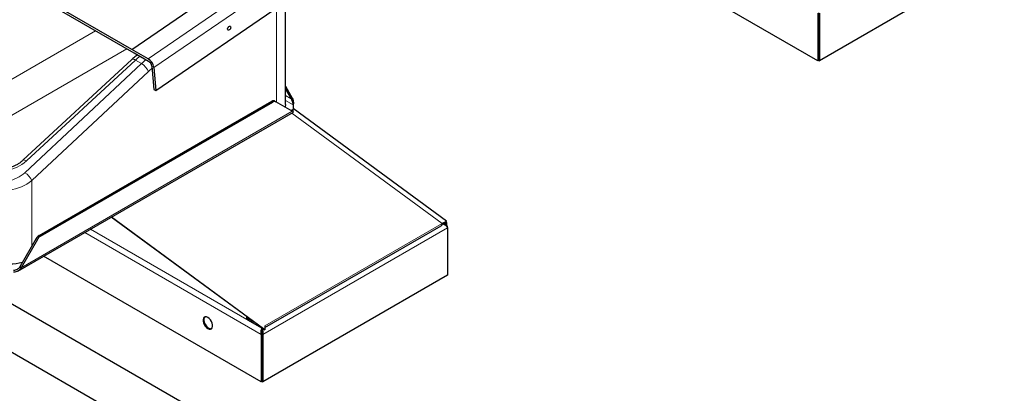
# Model space of a CAD drawing. Units: millimetres. Extents: x 0 to 420, y 0 to 297.
# Drawn here: x 335 to 368, y 172 to 185 of the extents above; entities that cross this region are included whole.
import ezdxf

# ---------------------------------------------------------------- set-up
doc = ezdxf.new("R2010")
doc.units = ezdxf.units.MM

msp = doc.modelspace()

# ---------------------------------------------------------------- linework, layer by layer
at = {"color": 7, "linetype": 'Continuous', "lineweight": 25}
for p, q in [((361.92506, 183.3293), (354.60168, 187.55699)), ((368.20416, 186.9212), (361.98212, 183.3293)), ((338.83772, 183.71049), (342.49879, 186.21825)), ((338.91569, 183.58397), (335.0266, 185.8291)), ((338.83838, 183.7027), (335.09071, 185.86618)), ((339.64458, 182.32319), (344.0097, 185.31322)), ((344.00966, 181.85044), (344.00966, 185.31319)), ((361.95334, 184.94604), (361.95334, 183.34562)), ((361.95384, 184.94604), (361.95384, 183.34562)), ((361.92506, 184.92972), (361.92506, 183.3293)), ((361.98212, 184.92972), (361.98212, 183.3293)), ((338.83838, 183.7027), (338.83772, 183.71049)), ((339.38573, 183.39413), (338.83772, 183.71049)), ((338.83814, 183.36875), (335.16991, 179.97331)), ((338.915, 183.59216), (339.39229, 183.31662)), ((338.915, 183.59216), (338.91569, 183.58397)), ((338.92248, 183.58784), (338.91569, 183.58397)), ((361.95334, 183.34562), (361.92506, 183.3293)), ((361.95384, 183.34562), (361.98212, 183.3293)), ((339.50821, 183.13912), (339.57387, 182.36401)), ((339.57892, 183.0983), (339.64458, 182.32319)), ((339.57387, 182.36401), (339.64458, 182.32319)), ((344.00966, 182.46726), (344.23802, 182.07174)), ((344.00966, 182.3652), (344.19382, 182.04623)), ((335.7118, 177.44194), (343.54304, 181.96282)), ((343.64304, 181.97271), (343.68724, 181.9472)), ((344.23802, 182.07174), (344.19382, 182.04623)), ((335.75599, 177.41642), (343.58724, 181.9373)), ((344.23802, 181.62914), (343.68724, 181.9472)), ((344.26126, 181.844), (344.26126, 181.69357)), ((349.42402, 177.9274), (344.26126, 181.71981)), ((344.26126, 181.67351), (344.26126, 181.69357)), ((335.00247, 176.2426), (344.27344, 181.59462)), ((343.27006, 174.29281), (338.1456, 178.05709)), ((343.31425, 174.2673), (338.1509, 178.06015)), ((341.03083, 171.52715), (330.18729, 177.787)), ((343.31425, 174.34502), (349.25068, 177.77204)), ((349.40161, 177.82159), (349.32938, 177.86329)), ((349.37946, 177.85126), (349.37946, 177.83438)), ((349.39048, 177.87398), (349.41728, 177.91668)), ((349.41728, 177.91668), (349.42366, 177.92685)), ((349.42266, 177.92526), (349.42228, 177.92499)), ((349.42366, 177.87677), (349.42366, 177.80227)), ((349.46583, 177.73716), (349.45006, 177.72805)), ((349.46583, 177.70422), (349.46583, 177.73716)), ((349.46583, 177.70422), (349.46583, 176.1038)), ((335.6118, 177.33637), (335.06102, 176.38239)), ((335.65599, 177.31086), (335.10521, 176.35688)), ((343.18673, 172.51189), (335.86335, 176.73958)), ((329.48734, 176.57453), (339.6301, 170.71924)), ((335.10521, 176.35688), (335.06102, 176.38239)), ((349.46583, 176.1038), (343.24379, 172.51189)), ((342.68999, 174.71891), (342.68999, 174.6755)), ((342.74857, 174.6449), (342.94559, 174.53116)), ((342.74857, 174.59386), (343.19935, 174.33363)), ((343.31425, 174.39999), (343.31425, 174.2673)), ((343.18673, 174.11231), (343.21501, 174.12864)), ((343.18673, 174.11231), (343.18673, 172.51189)), ((343.21501, 174.12864), (343.21501, 172.52822)), ((343.21526, 174.29179), (343.21526, 174.32445)), ((343.24379, 174.11231), (343.21551, 174.12864)), ((343.21551, 174.12864), (343.21551, 172.52822)), ((343.24379, 174.11231), (343.24379, 172.51189)), ((343.27006, 174.29281), (343.31425, 174.2673)), ((343.21501, 172.52822), (343.18673, 172.51189)), ((343.21551, 172.52822), (343.24379, 172.51189))]:
    msp.add_line(p, q, dxfattribs=at)
at = {"color": 8, "linetype": 'Continuous', "lineweight": 18}
for p, q in [((339.38573, 183.39413), (343.75085, 186.38415)), ((343.94404, 186.08833), (339.57892, 183.0983)), ((343.70212, 181.9386), (343.70212, 185.10253)), ((331.9157, 181.04685), (337.61314, 184.33592)), ((338.66318, 183.72975), (332.96573, 180.44068)), ((338.95566, 183.35009), (335.28743, 179.95465)), ((339.16374, 183.22997), (338.95566, 183.35009)), ((335.23525, 179.55705), (339.16374, 183.22997)), ((339.39282, 182.96311), (335.46433, 179.29019)), ((343.58724, 181.9373), (343.54304, 181.96282)), ((344.19382, 182.04623), (344.00966, 182.15254)), ((344.00966, 181.98925), (344.26126, 181.844)), ((344.23802, 181.62914), (335.10521, 176.35688)), ((344.26126, 181.69357), (344.19384, 181.65465)), ((349.28434, 177.84644), (344.22212, 181.565)), ((335.46433, 179.29019), (335.46433, 177.08095)), ((337.44751, 177.6541), (343.21526, 174.32445)), ((343.24379, 174.11231), (349.46583, 177.70422)), ((343.31425, 174.39999), (349.28434, 177.84644)), ((349.28304, 177.8273), (349.29638, 177.835)), ((349.29638, 177.835), (349.28427, 177.84199)), ((349.34511, 177.87109), (349.37946, 177.85126)), ((349.42366, 177.87677), (349.37946, 177.85126)), ((335.65599, 177.31086), (335.6118, 177.33637)), ((335.7118, 177.44194), (335.75599, 177.41642)), ((337.24951, 177.53979), (343.18673, 174.11231)), ((342.74857, 174.6449), (342.74857, 174.59386)), ((343.19935, 174.34475), (343.19935, 174.33363)), ((343.21526, 174.32445), (343.21656, 174.3252))]:
    msp.add_line(p, q, dxfattribs=at)
at = {"color": 7, "linetype": 'Continuous', "lineweight": 25, "flags": 128}
for points in [[(342.05833, 184.38661), (342.06046, 184.41161), (342.07031, 184.43831), (342.08638, 184.46264), (342.10621, 184.48091), (342.12679, 184.49033), (342.14499, 184.48946), (342.15803, 184.47844), (342.16394, 184.45895), (342.1618, 184.43395), (342.15195, 184.40725), (342.13589, 184.38291), (342.11606, 184.36464), (342.09548, 184.35523), (342.07728, 184.3561), (342.06423, 184.36711), (342.05833, 184.38661)], [(344.00966, 181.85044), (344.00068, 181.77132), (343.99962, 181.76681)], [(341.39446, 174.68153), (341.34864, 174.70038), (341.30653, 174.70248), (341.27155, 174.68767), (341.24652, 174.65715), (341.23348, 174.61339), (341.23348, 174.55993), (341.24652, 174.50111), (341.27155, 174.4417), (341.30653, 174.3865), (341.34864, 174.33998), (341.39446, 174.30592), (341.44028, 174.28708), (341.48239, 174.28498), (341.51737, 174.29979), (341.5424, 174.33031), (341.55544, 174.37407), (341.55544, 174.42752), (341.5424, 174.48634), (341.51737, 174.54576), (341.48239, 174.60096), (341.44028, 174.64747), (341.39446, 174.68153)], [(341.29448, 174.69957), (341.27481, 174.67348), (341.26177, 174.62972), (341.26177, 174.57626), (341.27481, 174.51744), (341.29983, 174.45803), (341.33482, 174.40282), (341.37692, 174.35631), (341.42274, 174.32225), (341.46856, 174.30341), (341.51067, 174.30131), (341.52272, 174.30421)]]:
    msp.add_lwpolyline(points, dxfattribs=at)
at = {"color": 8, "linetype": 'Continuous', "lineweight": 18, "flags": 128}
for points in [[(338.83814, 183.36875), (338.84753, 183.37505), (338.86766, 183.37957), (338.89306, 183.3768), (338.92276, 183.36685), (338.95566, 183.35009)], [(335.16991, 179.97331), (335.1793, 179.97961), (335.19944, 179.98413), (335.22483, 179.98136), (335.25454, 179.97141), (335.28743, 179.95465)]]:
    msp.add_lwpolyline(points, dxfattribs=at)
at = {"color": 7, "linetype": 'Continuous', "lineweight": 25}
for centre, radius, start, end in [((341.96849, 184.50512), 0.12638, 318.585817, 341.419559), ((339.16369, 183.03813), 0.41957, 8.245594, 58.047809), ((339.25907, 183.10302), 0.25174, 8.245594, 58.047809), ((343.60162, 181.88104), 0.10059, 65.686048, 125.618173), ((343.64582, 181.85553), 0.10059, 65.686048, 125.618173), ((349.20471, 177.83765), 0.08011, 305.013333, 6.298847), ((349.31636, 177.85359), 0.06314, 357.886031, 28.443396), ((349.30675, 177.87855), 0.11692, 359.127005, 19.034014), ((335.8645, 177.19713), 0.28852, 121.954672, 151.144391), ((335.90869, 177.17162), 0.28852, 121.954672, 151.144391), ((334.72187, 178.24023), 1.75195, 255.743524, 284.256476), ((342.79008, 174.68549), 0.10059, 185.694799, 245.625342), ((342.79229, 174.73913), 0.10388, 191.416788, 245.108784), ((343.26046, 174.43634), 0.11951, 239.246867, 256.727328)]:
    msp.add_arc(centre, radius, start, end, dxfattribs=at)
at = {"color": 8, "linetype": 'Continuous', "lineweight": 18}
for centre, radius, start, end in [((341.39492, 180.84613), 3.2651, 129.598739, 133.105451), ((338.88146, 182.7559), 0.55174, 22.058784, 59.229067), ((341.40712, 180.81075), 2.9479, 129.954852, 133.102152), ((334.95298, 179.08299), 0.55174, 22.058784, 59.229067)]:
    msp.add_arc(centre, radius, start, end, dxfattribs=at)
for centre, major_axis, ratio, start_param, end_param in [((339.44827, 181.7196), (1.28301, 2.1459), 0.56690016, 1.00660999, 1.09435245), ((334.62069, 180.34584), (0.91555, 0.35207), 0.70746181, 3.66135858, 5.22596041), ((334.66957, 179.88361), (0.77195, 0.29683), 0.70746868, 3.66138342, 5.23217975), ((334.72187, 179.71881), (1.0326, 0.27652), 0.68841959, 3.74468264, 5.31547896)]:
    msp.add_ellipse(centre, major_axis=major_axis, ratio=ratio, start_param=start_param, end_param=end_param, dxfattribs=at)
at = {"color": 7, "linetype": 'Continuous', "lineweight": 25}
for points, knots in [([(339.02581, 183.52819), (339.00796, 183.51449), (338.94423, 183.46557), (338.88255, 183.40928), (338.83814, 183.36875)], [0, 0, 0, 0, 0.28009018, 1, 1, 1, 1]), ([(344.27069, 181.60731), (344.27235, 181.60155), (344.27566, 181.59004), (344.26729, 181.60023), (344.24778, 181.6195), (344.23802, 181.62914)], [0, 0, 0, 0, 0.33331753, 0.66665877, 1, 1, 1, 1]), ([(344.27069, 181.60731), (344.26803, 181.61739), (344.26286, 181.63695), (344.26178, 181.66157), (344.26126, 181.67351)], [0, 0, 0, 0, 0.51501666, 1, 1, 1, 1]), ([(335.16991, 179.97331), (335.1577, 179.96238), (335.12105, 179.92955), (335.05204, 179.87841), (334.96103, 179.82364), (334.86323, 179.77719), (334.76126, 179.7402), (334.65762, 179.71348), (334.55487, 179.69745), (334.45551, 179.6921), (334.36188, 179.69705), (334.27603, 179.71151), (334.20069, 179.73412), (334.15332, 179.75543), (334.13087, 179.76811), (334.12705, 179.77027)], [0, 0, 0, 0, 0.04489073, 0.13476127, 0.22457428, 0.31386223, 0.40230891, 0.48963174, 0.57561718, 0.66015045, 0.74324612, 0.82508862, 0.90609438, 0.98403557, 1, 1, 1, 1]), ([(349.42342, 177.92661), (349.42347, 177.9267), (349.42361, 177.92692), (349.41717, 177.91948), (349.40113, 177.90482), (349.37217, 177.88456), (349.33349, 177.86355), (349.30085, 177.85219), (349.28434, 177.84644)], [0, 0, 0, 0, 0.09150459, 0.24623174, 0.440867, 0.64110793, 0.81844687, 1, 1, 1, 1]), ([(349.46583, 177.73716), (349.45897, 177.75371), (349.44525, 177.78681), (349.40814, 177.82123), (349.36192, 177.83952), (349.32253, 177.84011), (349.30061, 177.83583), (349.29638, 177.835)], [0, 0, 0, 0, 0.2358122, 0.47170275, 0.70759387, 0.94348505, 1, 1, 1, 1]), ([(349.29638, 177.835), (349.31414, 177.82962), (349.34967, 177.81885), (349.39802, 177.78648), (349.43698, 177.74899), (349.45718, 177.72058), (349.46443, 177.70687), (349.46583, 177.70422)], [0, 0, 0, 0, 0.2358122, 0.47170275, 0.70759387, 0.94348505, 1, 1, 1, 1]), ([(349.38656, 177.87644), (349.38438, 177.87819), (349.37966, 177.88196), (349.37178, 177.88247), (349.36755, 177.88274)], [0, 0, 0, 0, 0.4637364, 1, 1, 1, 1]), ([(343.21526, 174.32445), (343.20858, 174.31267), (343.19521, 174.2891), (343.18011, 174.23754), (343.17438, 174.18087), (343.17907, 174.13809), (343.18549, 174.11648), (343.18673, 174.11231)], [0, 0, 0, 0, 0.2358122, 0.47170275, 0.70759387, 0.94348505, 1, 1, 1, 1]), ([(343.21526, 174.29179), (343.21224, 174.28305), (343.20577, 174.2643), (343.19955, 174.22354), (343.20002, 174.17535), (343.20993, 174.14448), (343.21501, 174.12864)], [0, 0, 0, 0, 0.22246068, 0.47702564, 0.73167182, 1, 1, 1, 1]), ([(343.24379, 174.11231), (343.24801, 174.13038), (343.25645, 174.16654), (343.2526, 174.2246), (343.2396, 174.27708), (343.2251, 174.30877), (343.21685, 174.32191), (343.21526, 174.32445)], [0, 0, 0, 0, 0.2358122, 0.47170275, 0.70759387, 0.94348505, 1, 1, 1, 1]), ([(343.21551, 174.12864), (343.21988, 174.14165), (343.22926, 174.16954), (343.23146, 174.21517), (343.22601, 174.25993), (343.2189, 174.28099), (343.21526, 174.29179)], [0, 0, 0, 0, 0.222460675, 0.477025638, 0.731671815, 1, 1, 1, 1])]:
    msp.add_open_spline(points, degree=3, knots=knots, dxfattribs=at)
for points in [[(344.19382, 182.04623), (344.20427, 182.02827), (344.22517, 181.99235), (344.24336, 181.93598), (344.25452, 181.88367), (344.25901, 181.85722), (344.26126, 181.844)], [(344.23802, 182.07174), (344.2478, 182.04671), (344.26737, 181.99665), (344.27534, 181.91751), (344.27189, 181.84497), (344.2648, 181.8103), (344.26126, 181.79297)], [(344.26126, 181.69357), (344.25901, 181.6828), (344.25452, 181.66126), (344.24336, 181.64672), (344.22517, 181.64433), (344.20427, 181.65121), (344.19382, 181.65465)], [(335.06102, 176.38239), (335.04844, 176.36566), (335.02329, 176.3322), (334.9724, 176.29471), (334.9145, 176.26938), (334.87294, 176.26434), (334.85216, 176.26181)], [(335.10521, 176.35688), (335.09197, 176.33385), (335.06549, 176.28777), (335.00439, 176.23932), (334.93187, 176.21062), (334.87873, 176.21073), (334.85216, 176.21078)]]:
    msp.add_open_spline(points, degree=3, dxfattribs=at)

doc.saveas('drawing.dxf')
